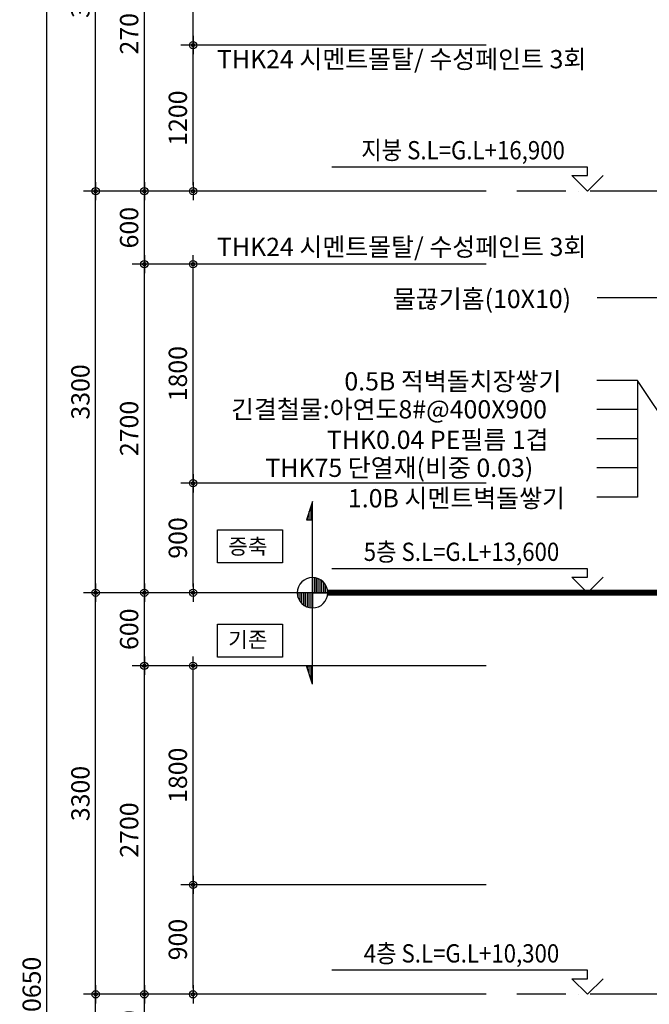
# Model space of a CAD drawing. Units: millimetres. Extents: x 65023 to 1067174, y 5732 to 382688.
# Drawn here: x 618487 to 623658, y 68105 to 76196 of the extents above; entities that cross this region are included whole.
import ezdxf
from ezdxf.enums import TextEntityAlignment as Align

# ---------------------------------------------------------------- set-up
doc = ezdxf.new("R2010")
doc.units = ezdxf.units.MM
doc.header["$LTSCALE"] = 100
doc.linetypes.add('CEN', pattern=[62, 60, -1, 0, -1])
doc.linetypes.add('HID', pattern=[2.3, 1.5, -0.8])
for name, color, linetype in [('2SEC', 2, 'Continuous'), ('CEN', 1, 'CEN'), ('COL', 2, 'Continuous'), ('DIM', 7, 'Continuous'), ('FOR', 4, 'Continuous'), ('TEX', 3, 'Continuous'), ('TEXT', 11, 'Continuous'), ('WAL', 3, 'Continuous')]:
    doc.layers.add(name, color=color, linetype=linetype)
doc.styles.add('AAA', font='gulim.ttc')
doc.styles.add('GHS', font='gulim.ttc')
doc.styles.add('IC-ROMANS', font='gulim.ttc')
doc.styles.get("Standard").update_dxf_attribs({"font": 'gulim.ttc'})
doc.dimstyles.get("Standard").update_dxf_attribs({"dimtxt": 0.18, "dimasz": 0.18, "dimexe": 0.18, "dimexo": 0.0625, "dimgap": 0.09, "dimtad": 0, "dimtih": 1, "dimtoh": 1, "dimdec": 4, "dimzin": 0, "dimdsep": 46, "dimtxsty": 'Standard', "dimcen": 0.09, "dimadec": 0, "dimazin": 0, "dimtfac": 1, "dimtdec": 4, "dimtofl": 0, "dimtmove": 0, "dimatfit": 3, "dimfxl": 1, "dimtolj": 1, "dimtzin": 0, "dimarcsym": 0})

# ---------------------------------------------------------------- blocks, each defined once
blk = doc.blocks.new('DIMDOT')
blk.add_line((-1.5, 0), (1.5, 0))
for radius in [0.6, 0.28]:
    blk.add_circle((0, 0), radius)
blk = doc.blocks.new('*D1964')
at = {"layer": 'Defpoints', "color": 0}
for p in [(619111.1, 78087.4), (622569.1, 78087.4), (622569.1, 74787.4)]:
    blk.add_point(p, dxfattribs=at)
at = {"layer": 'DIM', "lineweight": -2}
for p, q in [((622319.1, 78087.4), (619011.1, 78087.4)), ((619111.1, 74837.4), (619111.1, 78037.4)), ((622319.1, 74787.4), (619011.1, 74787.4))]:
    blk.add_line(p, q, dxfattribs=at)
at = {"layer": 'DIM', "lineweight": -2, "xscale": 50, "yscale": 50, "zscale": 50}
for p, rotation in [((619111.1, 78087.4), 90), ((619111.1, 74787.4), 270)]:
    blk.add_blockref('DIMDOT', p, dxfattribs=dict(at, rotation=rotation))
at = {"layer": 'DIM', "color": 3, "insert": (618986, 76437.4), "char_height": 150, "attachment_point": 5, "rotation": 90, "style": 'GHS'}
blk.add_mtext('\\A1;3300', dxfattribs=at)
blk = doc.blocks.new('*D1965')
at = {"layer": 'Defpoints', "color": 0}
for p in [(619511.1, 74187.4), (622569.1, 74187.4), (622569.1, 71487.4)]:
    blk.add_point(p, dxfattribs=at)
at = {"layer": 'DIM', "lineweight": -2}
for p, q in [((622319.1, 74187.4), (619411.1, 74187.4)), ((619511.1, 71537.4), (619511.1, 74137.4)), ((622319.1, 71487.4), (619411.1, 71487.4))]:
    blk.add_line(p, q, dxfattribs=at)
at = {"layer": 'DIM', "lineweight": -2, "xscale": 50, "yscale": 50, "zscale": 50}
for p, rotation in [((619511.1, 74187.4), 90), ((619511.1, 71487.4), 270)]:
    blk.add_blockref('DIMDOT', p, dxfattribs=dict(at, rotation=rotation))
at = {"layer": 'DIM', "color": 3, "insert": (619386, 72837.4), "char_height": 150, "attachment_point": 5, "rotation": 90, "style": 'GHS'}
blk.add_mtext('\\A1;2700', dxfattribs=at)
blk = doc.blocks.new('*D1966')
at = {"layer": 'Defpoints', "color": 0}
for p in [(619911.1, 72387.4), (622569.1, 72387.4), (622569.1, 71487.4)]:
    blk.add_point(p, dxfattribs=at)
at = {"layer": 'DIM', "lineweight": -2}
for p, q in [((622319.1, 72387.4), (619811.1, 72387.4)), ((619911.1, 71537.4), (619911.1, 72337.4)), ((622319.1, 71487.4), (619811.1, 71487.4))]:
    blk.add_line(p, q, dxfattribs=at)
at = {"layer": 'DIM', "lineweight": -2, "xscale": 50, "yscale": 50, "zscale": 50}
for p, rotation in [((619911.1, 72387.4), 90), ((619911.1, 71487.4), 270)]:
    blk.add_blockref('DIMDOT', p, dxfattribs=dict(at, rotation=rotation))
at = {"layer": 'DIM', "color": 3, "insert": (619786, 71937.4), "char_height": 150, "attachment_point": 5, "rotation": 90, "style": 'GHS'}
blk.add_mtext('\\A1;900', dxfattribs=at)
blk = doc.blocks.new('*D1967')
at = {"layer": 'Defpoints', "color": 0}
for p in [(619911.1, 74187.4), (622569.1, 74187.4), (622569.1, 72387.4)]:
    blk.add_point(p, dxfattribs=at)
at = {"layer": 'DIM', "lineweight": -2}
for p, q in [((622319.1, 74187.4), (619811.1, 74187.4)), ((619911.1, 72437.4), (619911.1, 74137.4)), ((622319.1, 72387.4), (619811.1, 72387.4))]:
    blk.add_line(p, q, dxfattribs=at)
at = {"layer": 'DIM', "lineweight": -2, "xscale": 50, "yscale": 50, "zscale": 50}
for p, rotation in [((619911.1, 74187.4), 90), ((619911.1, 72387.4), 270)]:
    blk.add_blockref('DIMDOT', p, dxfattribs=dict(at, rotation=rotation))
at = {"layer": 'DIM', "color": 3, "insert": (619786, 73287.4), "char_height": 150, "attachment_point": 5, "rotation": 90, "style": 'GHS'}
blk.add_mtext('\\A1;1800', dxfattribs=at)
blk = doc.blocks.new('*D1968')
at = {"layer": 'Defpoints', "color": 0}
for p in [(619511.1, 74787.4), (622569.1, 74787.4), (622569.1, 74187.4)]:
    blk.add_point(p, dxfattribs=at)
at = {"layer": 'DIM', "lineweight": -2}
for p, q in [((622319.1, 74787.4), (619411.1, 74787.4)), ((619511.1, 74237.4), (619511.1, 74737.4)), ((622319.1, 74187.4), (619411.1, 74187.4))]:
    blk.add_line(p, q, dxfattribs=at)
at = {"layer": 'DIM', "lineweight": -2, "xscale": 50, "yscale": 50, "zscale": 50}
for p, rotation in [((619511.1, 74787.4), 90), ((619511.1, 74187.4), 270)]:
    blk.add_blockref('DIMDOT', p, dxfattribs=dict(at, rotation=rotation))
at = {"layer": 'DIM', "color": 3, "insert": (619385.8, 74487.4), "char_height": 150, "attachment_point": 5, "rotation": 90, "style": 'GHS'}
blk.add_mtext('\\A1;600', dxfattribs=at)
blk = doc.blocks.new('*D1969')
at = {"layer": 'Defpoints', "color": 0}
for p in [(619111.1, 74787.4), (622569.1, 74787.4), (622569.1, 71487.4)]:
    blk.add_point(p, dxfattribs=at)
at = {"layer": 'DIM', "lineweight": -2}
for p, q in [((622319.1, 74787.4), (619011.1, 74787.4)), ((619111.1, 71537.4), (619111.1, 74737.4)), ((622319.1, 71487.4), (619011.1, 71487.4))]:
    blk.add_line(p, q, dxfattribs=at)
at = {"layer": 'DIM', "lineweight": -2, "xscale": 50, "yscale": 50, "zscale": 50}
for p, rotation in [((619111.1, 74787.4), 90), ((619111.1, 71487.4), 270)]:
    blk.add_blockref('DIMDOT', p, dxfattribs=dict(at, rotation=rotation))
at = {"layer": 'DIM', "color": 3, "insert": (618986, 73137.4), "char_height": 150, "attachment_point": 5, "rotation": 90, "style": 'GHS'}
blk.add_mtext('\\A1;3300', dxfattribs=at)
blk = doc.blocks.new('*D1970')
at = {"layer": 'Defpoints', "color": 0}
for p in [(619511.1, 70887.4), (622569.1, 70887.4), (622569.1, 68187.4)]:
    blk.add_point(p, dxfattribs=at)
at = {"layer": 'DIM', "lineweight": -2}
for p, q in [((622319.1, 70887.4), (619411.1, 70887.4)), ((619511.1, 68237.4), (619511.1, 70837.4)), ((622319.1, 68187.4), (619411.1, 68187.4))]:
    blk.add_line(p, q, dxfattribs=at)
at = {"layer": 'DIM', "lineweight": -2, "xscale": 50, "yscale": 50, "zscale": 50}
for p, rotation in [((619511.1, 70887.4), 90), ((619511.1, 68187.4), 270)]:
    blk.add_blockref('DIMDOT', p, dxfattribs=dict(at, rotation=rotation))
at = {"layer": 'DIM', "color": 3, "insert": (619386, 69537.4), "char_height": 150, "attachment_point": 5, "rotation": 90, "style": 'GHS'}
blk.add_mtext('\\A1;2700', dxfattribs=at)
blk = doc.blocks.new('*D1971')
at = {"layer": 'Defpoints', "color": 0}
for p in [(619911.1, 69087.4), (622569.1, 69087.4), (622569.1, 68187.4)]:
    blk.add_point(p, dxfattribs=at)
at = {"layer": 'DIM', "lineweight": -2}
for p, q in [((622319.1, 69087.4), (619811.1, 69087.4)), ((619911.1, 68237.4), (619911.1, 69037.4)), ((622319.1, 68187.4), (619811.1, 68187.4))]:
    blk.add_line(p, q, dxfattribs=at)
at = {"layer": 'DIM', "lineweight": -2, "xscale": 50, "yscale": 50, "zscale": 50}
for p, rotation in [((619911.1, 69087.4), 90), ((619911.1, 68187.4), 270)]:
    blk.add_blockref('DIMDOT', p, dxfattribs=dict(at, rotation=rotation))
at = {"layer": 'DIM', "color": 3, "insert": (619786, 68637.4), "char_height": 150, "attachment_point": 5, "rotation": 90, "style": 'GHS'}
blk.add_mtext('\\A1;900', dxfattribs=at)
blk = doc.blocks.new('*D1972')
at = {"layer": 'Defpoints', "color": 0}
for p in [(619911.1, 70887.4), (622569.1, 70887.4), (622569.1, 69087.4)]:
    blk.add_point(p, dxfattribs=at)
at = {"layer": 'DIM', "lineweight": -2}
for p, q in [((622319.1, 70887.4), (619811.1, 70887.4)), ((619911.1, 69137.4), (619911.1, 70837.4)), ((622319.1, 69087.4), (619811.1, 69087.4))]:
    blk.add_line(p, q, dxfattribs=at)
at = {"layer": 'DIM', "lineweight": -2, "xscale": 50, "yscale": 50, "zscale": 50}
for p, rotation in [((619911.1, 70887.4), 90), ((619911.1, 69087.4), 270)]:
    blk.add_blockref('DIMDOT', p, dxfattribs=dict(at, rotation=rotation))
at = {"layer": 'DIM', "color": 3, "insert": (619786, 69987.4), "char_height": 150, "attachment_point": 5, "rotation": 90, "style": 'GHS'}
blk.add_mtext('\\A1;1800', dxfattribs=at)
blk = doc.blocks.new('*D1973')
at = {"layer": 'Defpoints', "color": 0}
for p in [(619511.1, 71487.4), (622569.1, 71487.4), (622569.1, 70887.4)]:
    blk.add_point(p, dxfattribs=at)
at = {"layer": 'DIM', "lineweight": -2}
for p, q in [((622319.1, 71487.4), (619411.1, 71487.4)), ((619511.1, 70937.4), (619511.1, 71437.4)), ((622319.1, 70887.4), (619411.1, 70887.4))]:
    blk.add_line(p, q, dxfattribs=at)
at = {"layer": 'DIM', "lineweight": -2, "xscale": 50, "yscale": 50, "zscale": 50}
for p, rotation in [((619511.1, 71487.4), 90), ((619511.1, 70887.4), 270)]:
    blk.add_blockref('DIMDOT', p, dxfattribs=dict(at, rotation=rotation))
at = {"layer": 'DIM', "color": 3, "insert": (619385.8, 71187.4), "char_height": 150, "attachment_point": 5, "rotation": 90, "style": 'GHS'}
blk.add_mtext('\\A1;600', dxfattribs=at)
blk = doc.blocks.new('*D1974')
at = {"layer": 'Defpoints', "color": 0}
for p in [(619111.1, 71487.4), (622569.1, 71487.4), (622569.1, 68187.4)]:
    blk.add_point(p, dxfattribs=at)
at = {"layer": 'DIM', "lineweight": -2}
for p, q in [((622319.1, 71487.4), (619011.1, 71487.4)), ((619111.1, 68237.4), (619111.1, 71437.4)), ((622319.1, 68187.4), (619011.1, 68187.4))]:
    blk.add_line(p, q, dxfattribs=at)
at = {"layer": 'DIM', "lineweight": -2, "xscale": 50, "yscale": 50, "zscale": 50}
for p, rotation in [((619111.1, 71487.4), 90), ((619111.1, 68187.4), 270)]:
    blk.add_blockref('DIMDOT', p, dxfattribs=dict(at, rotation=rotation))
at = {"layer": 'DIM', "color": 3, "insert": (618986, 69837.4), "char_height": 150, "attachment_point": 5, "rotation": 90, "style": 'GHS'}
blk.add_mtext('\\A1;3300', dxfattribs=at)
blk = doc.blocks.new('*D1978')
at = {"layer": 'Defpoints', "color": 0}
for p in [(619511.1, 68187.4), (622569.1, 68187.4), (622569.1, 67587.4)]:
    blk.add_point(p, dxfattribs=at)
at = {"layer": 'DIM', "lineweight": -2}
for p, q in [((622319.1, 68187.4), (619411.1, 68187.4)), ((619511.1, 67637.4), (619511.1, 68137.4)), ((622319.1, 67587.4), (619411.1, 67587.4))]:
    blk.add_line(p, q, dxfattribs=at)
at = {"layer": 'DIM', "lineweight": -2, "xscale": 50, "yscale": 50, "zscale": 50}
for p, rotation in [((619511.1, 68187.4), 90), ((619511.1, 67587.4), 270)]:
    blk.add_blockref('DIMDOT', p, dxfattribs=dict(at, rotation=rotation))
at = {"layer": 'DIM', "color": 3, "insert": (619385.8, 67887.4), "char_height": 150, "attachment_point": 5, "rotation": 90, "style": 'GHS'}
blk.add_mtext('\\A1;600', dxfattribs=at)
blk = doc.blocks.new('*D1979')
at = {"layer": 'Defpoints', "color": 0}
for p in [(619111.1, 68187.4), (622569.1, 68187.4), (622569.1, 64887.4)]:
    blk.add_point(p, dxfattribs=at)
at = {"layer": 'DIM', "lineweight": -2}
for p, q in [((622319.1, 68187.4), (619011.1, 68187.4)), ((619111.1, 64937.4), (619111.1, 68137.4)), ((622319.1, 64887.4), (619011.1, 64887.4))]:
    blk.add_line(p, q, dxfattribs=at)
at = {"layer": 'DIM', "lineweight": -2, "xscale": 50, "yscale": 50, "zscale": 50}
for p, rotation in [((619111.1, 68187.4), 90), ((619111.1, 64887.4), 270)]:
    blk.add_blockref('DIMDOT', p, dxfattribs=dict(at, rotation=rotation))
at = {"layer": 'DIM', "color": 3, "insert": (618986, 66537.4), "char_height": 150, "attachment_point": 5, "rotation": 90, "style": 'GHS'}
blk.add_mtext('\\A1;3300', dxfattribs=at)
blk = doc.blocks.new('*D1991')
at = {"layer": 'Defpoints', "color": 0}
for p in [(618711.1, 78537.4), (622569.1, 78537.4), (622569.1, 57887.4)]:
    blk.add_point(p, dxfattribs=at)
at = {"layer": 'DIM', "lineweight": -2}
for p, q in [((622319.1, 78537.4), (618611.1, 78537.4)), ((618711.1, 57937.4), (618711.1, 78487.4)), ((622319.1, 57887.4), (618611.1, 57887.4))]:
    blk.add_line(p, q, dxfattribs=at)
at = {"layer": 'DIM', "lineweight": -2, "xscale": 50, "yscale": 50, "zscale": 50}
for p, rotation in [((618711.1, 78537.4), 90), ((618711.1, 57887.4), 270)]:
    blk.add_blockref('DIMDOT', p, dxfattribs=dict(at, rotation=rotation))
at = {"layer": 'DIM', "color": 3, "insert": (618585.8, 68212.4), "char_height": 150, "attachment_point": 5, "rotation": 90, "style": 'GHS'}
blk.add_mtext('\\A1;20650', dxfattribs=at)
blk = doc.blocks.new('*X1948')
at = {"color": 0}
for p, q in [((107.93, 161.1), (108.37, 161.1)), ((107.93, 160.8), (109.27, 160.8)), ((107.93, 160.5), (110.17, 160.5))]:
    blk.add_line(p, q, dxfattribs=at)
blk = doc.blocks.new('*X1949')
at = {"color": 0}
for p, q in [((81.68, 160.5), (83.93, 160.5)), ((82.58, 160.8), (83.93, 160.8)), ((83.48, 161.1), (83.93, 161.1))]:
    blk.add_line(p, q, dxfattribs=at)
blk = doc.blocks.new('*X1950')
at = {"color": 0}
for p, q in [((94.14, 162), (95.93, 162)), ((94.5, 162.3), (95.93, 162.3)), ((95.08, 162.6), (95.93, 162.6)), ((93.44, 160.5), (95.93, 160.5)), ((93.49, 160.8), (95.93, 160.8)), ((93.58, 161.1), (95.93, 161.1)), ((93.71, 161.4), (95.93, 161.4)), ((93.89, 161.7), (95.93, 161.7)), ((95.93, 160.2), (98.42, 160.2)), ((95.93, 159.9), (98.4, 159.9)), ((95.93, 159.6), (98.34, 159.6)), ((95.93, 159.3), (98.24, 159.3)), ((95.93, 159), (98.09, 159)), ((95.93, 158.7), (97.89, 158.7)), ((95.93, 158.4), (97.61, 158.4)), ((95.93, 158.1), (97.2, 158.1)), ((95.93, 157.8), (96.43, 157.8))]:
    blk.add_line(p, q, dxfattribs=at)
blk = doc.blocks.new('2P-S118')
at = {"color": 0}
for p, q in [((0, 0.05), (0, 2.55)), ((-15, 0.05), (-12, 1.05)), ((-15, 0.05), (-2.5, 0.05)), ((-12, 1.05), (-12, 0.05)), ((0, 0.05), (-2.5, 0.05)), ((0, 0.05), (0, -2.45)), ((0, 0.05), (2.5, 0.05)), ((2.5, 0.05), (15, 0.05)), ((15, 0.05), (12, 1.05)), ((12, 1.05), (12, 0.05))]:
    blk.add_line(p, q, dxfattribs=at)
for start, end in [(90, 180), (0, 90), (180, 270), (270, 0)]:
    blk.add_arc((0, 0.05), 2.5, start, end, dxfattribs=at)
for name in ['*X1950', '*X1949', '*X1948']:
    blk.add_blockref(name, (-95.93, -160.2), dxfattribs=at)
blk = doc.blocks.new('*D2004')
at = {"layer": 'Defpoints', "color": 0}
for p in [(619911.1, 75987.4), (622569.1, 75987.4), (622569.1, 74787.4)]:
    blk.add_point(p, dxfattribs=at)
at = {"layer": 'DIM', "lineweight": -2}
for p, q in [((622319.1, 75987.4), (619811.1, 75987.4)), ((619911.1, 74837.4), (619911.1, 75937.4)), ((622319.1, 74787.4), (619811.1, 74787.4))]:
    blk.add_line(p, q, dxfattribs=at)
at = {"layer": 'DIM', "lineweight": -2, "xscale": 50, "yscale": 50, "zscale": 50}
for p, rotation in [((619911.1, 75987.4), 90), ((619911.1, 74787.4), 270)]:
    blk.add_blockref('DIMDOT', p, dxfattribs=dict(at, rotation=rotation))
at = {"layer": 'DIM', "color": 3, "insert": (619786, 75387.4), "char_height": 150, "attachment_point": 5, "rotation": 90, "style": 'GHS'}
blk.add_mtext('\\A1;1200', dxfattribs=at)
blk = doc.blocks.new('*D2005')
at = {"layer": 'Defpoints', "color": 0}
for p in [(619911.1, 77487.4), (622569.1, 77487.4), (622569.1, 75987.4)]:
    blk.add_point(p, dxfattribs=at)
at = {"layer": 'DIM', "lineweight": -2}
for p, q in [((622319.1, 77487.4), (619811.1, 77487.4)), ((619911.1, 76037.4), (619911.1, 77437.4)), ((622319.1, 75987.4), (619811.1, 75987.4))]:
    blk.add_line(p, q, dxfattribs=at)
at = {"layer": 'DIM', "lineweight": -2, "xscale": 50, "yscale": 50, "zscale": 50}
for p, rotation in [((619911.1, 77487.4), 90), ((619911.1, 75987.4), 270)]:
    blk.add_blockref('DIMDOT', p, dxfattribs=dict(at, rotation=rotation))
at = {"layer": 'DIM', "color": 3, "insert": (619786, 76737.4), "char_height": 150, "attachment_point": 5, "rotation": 90, "style": 'GHS'}
blk.add_mtext('\\A1;1500', dxfattribs=at)
blk = doc.blocks.new('*D2006')
at = {"layer": 'Defpoints', "color": 0}
for p in [(619511.1, 77487.4), (622569.1, 77487.4), (622569.1, 74787.4)]:
    blk.add_point(p, dxfattribs=at)
at = {"layer": 'DIM', "lineweight": -2}
for p, q in [((622319.1, 77487.4), (619411.1, 77487.4)), ((619511.1, 74837.4), (619511.1, 77437.4)), ((622319.1, 74787.4), (619411.1, 74787.4))]:
    blk.add_line(p, q, dxfattribs=at)
at = {"layer": 'DIM', "lineweight": -2, "xscale": 50, "yscale": 50, "zscale": 50}
for p, rotation in [((619511.1, 77487.4), 90), ((619511.1, 74787.4), 270)]:
    blk.add_blockref('DIMDOT', p, dxfattribs=dict(at, rotation=rotation))
at = {"layer": 'DIM', "color": 3, "insert": (619386, 76137.4), "char_height": 150, "attachment_point": 5, "rotation": 90, "style": 'GHS'}
blk.add_mtext('\\A1;2700', dxfattribs=at)

msp = doc.modelspace()

# ---------------------------------------------------------------- linework, layer by layer
for p, q in [((623560.6, 73232.8), (623228, 73232.8)), ((623560.6, 73232.8), (623560.6, 72273.2)), ((623560.6, 72992.9), (623228, 72992.9)), ((623560.6, 72753), (623228, 72753)), ((623560.6, 72513.1), (623228, 72513.1)), ((623560.6, 72273.2), (623228, 72273.2))]:
    msp.add_line(p, q)
for points in [[(623278.3, 74915.7), (623150, 74787.4), (623021.7, 74915.7), (623150, 74915.7), (623150, 74984.9), (621050, 74984.9)], [(623278.3, 71615.7), (623150, 71487.4), (623021.7, 71615.7), (623150, 71615.7), (623150, 71684.9), (621050, 71684.9)], [(623278.3, 68315.7), (623150, 68187.4), (623021.7, 68315.7), (623150, 68315.7), (623150, 68384.9), (621050, 68384.9)]]:
    msp.add_lwpolyline(points)
for points in [[(620111.7, 72004.1), (620645.1, 72004.1), (620645.1, 71733.5), (620111.7, 71733.5)], [(620111.7, 71228.8), (620645.1, 71228.8), (620645.1, 70958.2), (620111.7, 70958.2)]]:
    msp.add_lwpolyline(points, close=True)
at = {"layer": 'CEN'}
for p, q in [((653973.6, 74787.4), (622569.1, 74787.4)), ((653973.6, 71487.4), (622569.1, 71487.4)), ((653973.6, 68187.4), (622569.1, 68187.4))]:
    msp.add_line(p, q, dxfattribs=at)
at = {"layer": 'COL', "linetype": 'HID', "const_width": 50}
msp.add_lwpolyline([(653659.6, 71487.4), (621017.3, 71487.4)], dxfattribs=at)
at = {"layer": 'DIM'}
msp.add_line((624277.4, 72151.2), (623560.6, 73232.8), dxfattribs=at)
msp.add_lwpolyline([(624329.3, 73909.7), (623230.6, 73909.7)], dxfattribs=at)

# ---------------------------------------------------------------- block references
at = {"layer": '2SEC', "xscale": 49.999995, "yscale": 49.999995, "zscale": 49.999995, "rotation": 90}
msp.add_blockref('2P-S118', (620894.7, 71487.4), dxfattribs=at)

# ---------------------------------------------------------------- texts
at = {"layer": 'FOR', "color": 3, "style": 'GHS'}
for s, p in [('THK24 시멘트몰탈/ 수성페인트 3회', (620107.3, 75797)), ('0.5B 적벽돌치장쌓기', (621153.4, 73149.8)), ('긴결철물:아연도8#@400X900', (620223, 72919.8)), ('THK0.04 PE필름 1겹', (621009.2, 72669.3)), ('THK75 단열재(비중 0.03)', (620505, 72439.3)), ('1.0B 시멘트벽돌쌓기', (621182.9, 72188.8))]:
    msp.add_text(s, height=150, dxfattribs=at).set_placement(p)
at = {"layer": 'TEX', "ltscale": 0.5, "style": 'IC-ROMANS'}
for s, p in [('THK24 시멘트몰탈/ 수성페인트 3회', (620107.3, 74254.3)), ('물끊기홈(10X10)', (621552.3, 73826.8))]:
    msp.add_text(s, height=150, dxfattribs=at).set_placement(p)
at = {"layer": 'TEXT', "style": 'GHS', "width": 0.892857}
for s, height, p in [('지붕 S.L=G.L+16,900', 149.999, (622128.2, 75048.9)), ('5층 S.L=G.L+13,600', 150, (622115.4, 71748.9)), ('4층 S.L=G.L+10,300', 150, (622115.4, 68448.9))]:
    msp.add_text(s, height=height, dxfattribs=at).set_placement(p, align=Align.CENTER)
at = {"layer": 'WAL', "style": 'AAA'}
for s, p in [('증축', (620200.1, 71803.8)), ('기존', (620200.1, 71037.4))]:
    msp.add_text(s, height=128.27, dxfattribs=at).set_placement(p)

# ---------------------------------------------------------------- dimensions: what is measured, and where the dimension line sits
at = {"layer": 'DIM'}
for base, p1, p2, picture, middle in [((618711.1, 78537.4), (622569.1, 57887.4), (622569.1, 78537.4), '*D1991', (618585.8, 68212.4)), ((619111.1, 78087.4), (622569.1, 74787.4), (622569.1, 78087.4), '*D1964', (618986, 76437.4)), ((619511.1, 77487.4), (622569.1, 74787.4), (622569.1, 77487.4), '*D2006', (619386, 76137.4)), ((619911.1, 77487.4), (622569.1, 75987.4), (622569.1, 77487.4), '*D2005', (619786, 76737.4)), ((619911.1, 75987.4), (622569.1, 74787.4), (622569.1, 75987.4), '*D2004', (619786, 75387.4)), ((619111.1, 74787.4), (622569.1, 71487.4), (622569.1, 74787.4), '*D1969', (618986, 73137.4)), ((619511.1, 74787.4), (622569.1, 74187.4), (622569.1, 74787.4), '*D1968', (619385.8, 74487.4)), ((619511.1, 74187.4), (622569.1, 71487.4), (622569.1, 74187.4), '*D1965', (619386, 72837.4)), ((619911.1, 74187.4), (622569.1, 72387.4), (622569.1, 74187.4), '*D1967', (619786, 73287.4)), ((619911.1, 72387.4), (622569.1, 71487.4), (622569.1, 72387.4), '*D1966', (619786, 71937.4)), ((619111.1, 71487.4), (622569.1, 68187.4), (622569.1, 71487.4), '*D1974', (618986, 69837.4)), ((619511.1, 71487.4), (622569.1, 70887.4), (622569.1, 71487.4), '*D1973', (619385.8, 71187.4)), ((619511.1, 70887.4), (622569.1, 68187.4), (622569.1, 70887.4), '*D1970', (619386, 69537.4)), ((619911.1, 70887.4), (622569.1, 69087.4), (622569.1, 70887.4), '*D1972', (619786, 69987.4)), ((619911.1, 69087.4), (622569.1, 68187.4), (622569.1, 69087.4), '*D1971', (619786, 68637.4)), ((619111.1, 68187.4), (622569.1, 64887.4), (622569.1, 68187.4), '*D1979', (618986, 66537.4)), ((619511.1, 68187.4), (622569.1, 67587.4), (622569.1, 68187.4), '*D1978', (619385.8, 67887.4))]:
    dim = msp.add_linear_dim(base=base, p1=p1, p2=p2, angle=270, dimstyle='Standard', override={"dimscale": 50, "dimtxt": 3, "dimasz": 1, "dimexe": 2, "dimexo": 5, "dimgap": 1, "dimtad": 1, "dimtih": 0, "dimtoh": 0, "dimdec": 0, "dimzin": 8, "dimtxsty": 'GHS', "dimblk": 'DIMDOT', "dimblk1": 'DIMDOT', "dimblk2": 'DIMDOT', "dimcen": 2.5, "dimdle": 2, "dimclrd": 256, "dimclre": 256, "dimclrt": 3, "dimtix": 1, "dimtofl": 1}, dxfattribs=at)
    dim.commit()
    dim.dimension.update_dxf_attribs({"geometry": picture, "text_midpoint": middle})

doc.saveas('drawing.dxf')
